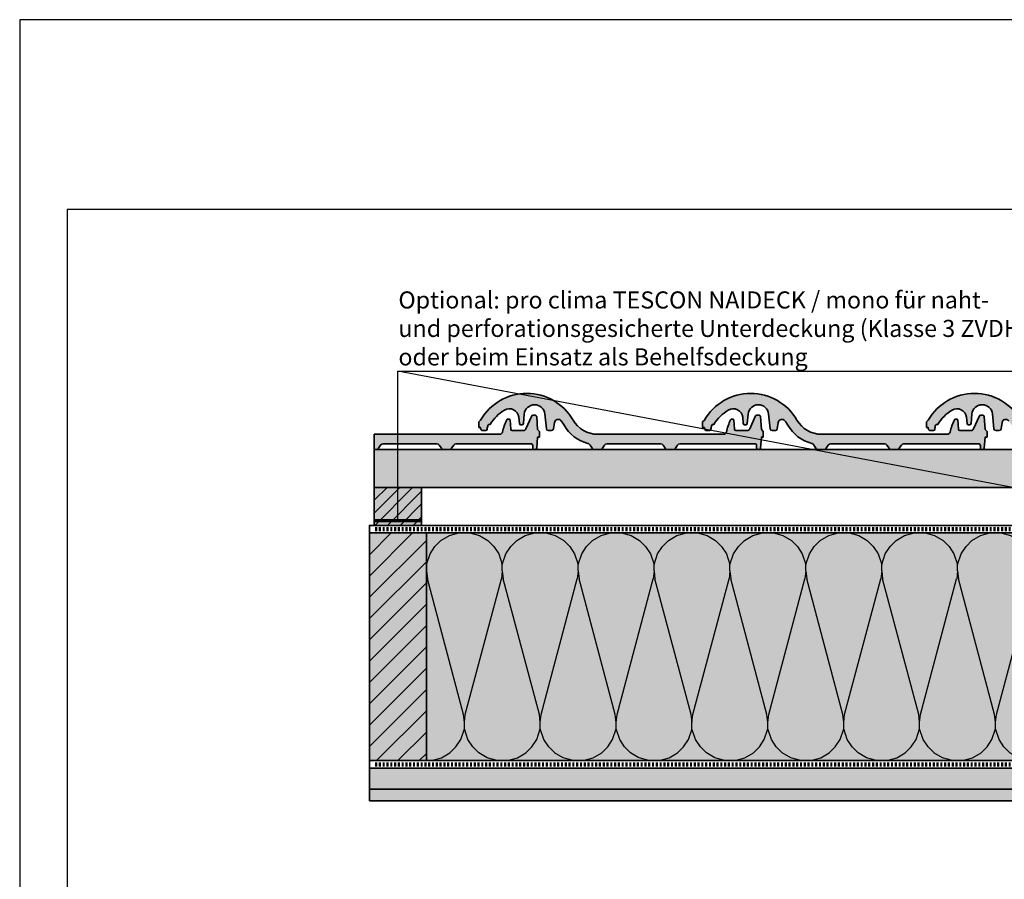
# Model space of a CAD drawing. Units: millimetres. Extents: x -4149 to 64856, y -5219 to 41981.
# Drawn here: x 1615 to 2653, y 17675 to 18581 of the extents above; entities that cross this region are included whole.
import ezdxf
from ezdxf import colors
from ezdxf.entities.mleader import LeaderData, LeaderLine
from ezdxf.math import Vec2, Vec3

# ---------------------------------------------------------------- set-up
doc = ezdxf.new("R2010")
doc.units = ezdxf.units.MM
doc.linetypes.add('pro_clima_Bahnen_eng', pattern=[4, 2, -2])
doc.layers.add('Ansichtsfenster', color=220, linetype='Continuous', plot=False)
for name, color, linetype, lineweight in [('Beschriftung', 112, 'Continuous', 18), ('Kontur 0.35', 7, 'Continuous', 35), ('pro clima Außendichtung', 40, 'pro_clima_Bahnen_eng', 100), ('pro clima Luftdichtung', 142, 'pro_clima_Bahnen_eng', 100), ('pro clima Verbindungsmittel', 1, 'Continuous', 70), ('Schraffur', 134, 'Continuous', 25), ('Schriftfeld', 8, 'Continuous', 25)]:
    doc.layers.add(name, color=color, linetype=linetype, lineweight=lineweight)
doc.layers.add('Schraffur farblich', color=71, linetype='Continuous')
doc.styles.get("Standard").update_dxf_attribs({"font": 'arial.ttf'})

# ---------------------------------------------------------------- blocks, each defined once
blk = doc.blocks.new('_None')

msp = doc.modelspace()

# ---------------------------------------------------------------- hatches: boundary and pattern name
at = {"layer": 'Schraffur', "transparency": 33554687}
h = msp.add_hatch(dxfattribs=at)
h.set_pattern_fill('ANSI31', color=256, scale=3)
h.set_pattern_definition([(45, (27847.843, -27540.977), (-6.7351921, 6.7351921), [])])
h.paths.add_polyline_path([(2039, 18087.6), (1989, 18087.6), (1989, 18047.6), (2039, 18047.6)])
h.paths.add_polyline_path([(2872, 18087.6), (2822, 18087.6), (2822, 18047.6), (2872, 18047.6)])
h = msp.add_hatch(dxfattribs=at)
h.set_pattern_fill('ANSI31', color=256, scale=5)
h.set_pattern_definition([(45, (27847.843, -27534.977), (-11.22532, 11.22532), [])])
h.paths.add_polyline_path([(2044, 18039.6), (1984, 18039.6), (1984, 17799.6), (2044, 17799.6)])
h.paths.add_polyline_path([(2877, 18039.6), (2817, 18039.6), (2817, 17799.6), (2877, 17799.6)])
h = msp.add_hatch(dxfattribs=at)
h.set_pattern_fill('CWHATCHPATTERN_201', color=256, scale=24.000001, style=0, pattern_type=2)
h.set_pattern_definition([(0, (2038.62, 17799.62), (0, 240), [10.713, -29.287]), (90, (2003.974, 17833.13), (-80, -8e-12), [6.491, -233.509]), (90, (2043.974, 17999.62), (-80, -8e-12), [6.491, -233.509]), (104.9325, (2083.02, 17848.2), (-80.00438, 239.99886), [147.831, -1094.103]), (75.0675, (2084.927, 17848.2), (-80.00438, -239.99886), [147.831, -1094.103]), (15.255, (2049.33, 17799.62), (-80, 2e-06), [10.873, -901.267]), (164.745, (2038.617, 17799.62), (-80, -1e-05), [10.873, -901.267]), (15.255, (2068.128, 18036.759), (-80, 2e-06), [10.873, -901.267]), (344.745, (2089.33, 18039.62), (80, 2e-06), [10.873, -901.267]), (30.964, (2059.82, 17802.48), (-80, -5e-07), [10.446, -456.03]), (149.036, (2028.07, 17802.48), (-80, 6e-06), [10.446, -456.03]), (30.964, (2059.17, 18031.384), (-80, -5e-07), [10.446, -456.03]), (329.036, (2099.82, 18036.76), (80, -5e-07), [10.446, -456.03]), (45, (2068.78, 17807.855), (-80, -4e-12), [8.883, -330.528]), (135, (2019.17, 17807.855), (-80, -1e-11), [8.883, -330.528]), (45, (2052.89, 18025.103), (-80, -4e-12), [8.883, -330.528]), (315, (2108.78, 18031.384), (80, -4e-12), [8.883, -330.528]), (56.31, (2075.06, 17814.136), (-80, -9e-06), [9.317, -279.127]), (123.69, (2012.89, 17814.136), (-80, 1e-05), [9.317, -279.127]), (56.31, (2047.72, 18017.35), (-80, -9e-06), [9.317, -279.127]), (303.69, (2115.06, 18025.1), (80, -9e-06), [9.317, -279.127]), (71.565, (2080.23, 17821.89), (-80, -4e-06), [11.848, -241.134]), (108.435, (2007.72, 17821.89), (-80, 4e-06), [11.848, -241.134]), (71.565, (2043.974, 18006.11), (-80, -4e-06), [11.848, -241.134]), (288.435, (2120.23, 18017.35), (80, -4e-06), [11.848, -241.134]), (83.6598, (2003.974, 17839.62), (-80, -480.00004), [8.633, -715.798]), (96.34, (2083.974, 17839.62), (-80, 480), [8.633, -715.798]), (263.66, (2043.974, 17999.62), (79.9999, 480.0001), [8.633, -715.798]), (276.3402, (2043.974, 17999.62), (80, -480), [8.633, -715.798])])
h.paths.add_polyline_path([(2044, 17799.6), (2817, 17799.6), (2817, 18039.6), (2044, 18039.6)])
h = msp.add_hatch(dxfattribs=at)
h.set_pattern_fill('PUNKTE2', color=256, scale=5.8, angle=90, pattern_type=2)
h.set_pattern_definition([(90, (27888.9344, 57234.9537), (-5.8, 5.8), [0, -5.8])])
h.paths.add_polyline_path([(1984, 17769.6), (1984, 17757.1), (2877, 17757.1), (2877, 17769.6)])
at = {"layer": 'Schraffur farblich', "true_color": 0xffe6e6, "transparency": 33554687}
h = msp.add_hatch(color=7, dxfattribs=at)
h.dxf.hatch_style = 1
h.paths.add_polyline_path([(2193.7, 18165.9), (2190.8, 18169.2), (2187.6, 18172.3), (2184.2, 18175.1), (2181.2, 18177.2), (2178.1, 18179.2), (2174.2, 18181.2), (2170.1, 18183), (2165.9, 18184.4), (2161.7, 18185.5), (2157.3, 18186.2), (2153.6, 18186.6), (2150, 18186.7), (2145.6, 18186.6), (2141.2, 18186), (2136.8, 18185.2), (2132.6, 18184), (2128.4, 18182.4), (2125.1, 18180.9), (2121.8, 18179.2), (2117.5, 18176.4), (2113.4, 18173.3), (2109.6, 18169.7), (2106.2, 18165.9), (2103.2, 18161.7), (2101.2, 18158.6), (2099.2, 18156.6), (2099.2, 18150.6), (2101.2, 18150.6), (2101.2, 18149.6), (2101.2, 18149.2), (2101.3, 18149), (2101.4, 18148.9), (2101.5, 18148.5), (2101.7, 18148.4), (2101.8, 18148.2), (2102.1, 18148), (2102.3, 18147.9), (2102.4, 18147.8), (2102.7, 18147.7), (2103, 18147.6), (2103.2, 18147.6), (2106.6, 18147.6), (2106.9, 18147.6), (2107.1, 18147.7), (2107.2, 18147.7), (2107.4, 18147.8), (2107.5, 18147.9), (2107.6, 18148), (2107.8, 18148.2), (2107.9, 18148.3), (2108, 18148.4), (2108.1, 18148.6), (2108.1, 18148.8), (2108.9, 18153.1), (2109.6, 18153.8), (2110.6, 18153.8), (2111.2, 18154), (2112.7, 18156.2), (2114.3, 18158.4), (2116, 18160.4), (2117.9, 18162.4), (2119.8, 18164.3), (2121.9, 18166), (2124, 18167.6), (2126.3, 18169.1), (2127.4, 18169.6), (2128.6, 18170.1), (2129.8, 18170.4), (2131.1, 18170.5), (2132.3, 18170.5), (2133.6, 18170.3), (2134.8, 18170), (2136, 18169.5), (2137.1, 18168.8), (2138.1, 18168.1), (2139, 18167.2), (2139.8, 18166.2), (2140.4, 18165.1), (2140.9, 18163.9), (2141.3, 18162.7), (2141.5, 18161.5), (2142.1, 18155), (2142.1, 18154.7), (2142.2, 18154.6), (2142.2, 18154.4), (2142.4, 18154.2), (2142.5, 18154.1), (2142.6, 18154), (2142.8, 18153.8), (2142.9, 18153.8), (2143, 18153.7), (2143.2, 18153.7), (2143.4, 18153.6), (2143.6, 18153.6), (2144.8, 18153.6), (2145.1, 18153.6), (2145.2, 18153.7), (2145.4, 18153.7), (2145.6, 18153.8), (2145.7, 18153.9), (2145.8, 18154), (2146, 18154.2), (2146.1, 18154.3), (2146.2, 18154.5), (2146.3, 18154.6), (2146.3, 18154.8), (2146.3, 18155), (2147.2, 18164.8), (2147.4, 18166.2), (2147.8, 18167.4), (2148.3, 18168.7), (2149.4, 18170.4), (2150.7, 18171.9), (2151.7, 18172.7), (2152.9, 18173.4), (2154.1, 18174), (2156, 18174.6), (2158, 18174.8), (2159.3, 18174.7), (2160.7, 18174.4), (2161.9, 18174), (2163.7, 18173.2), (2165.4, 18172), (2166.4, 18170.9), (2167.3, 18169.7), (2168, 18168.3), (2168.5, 18166.9), (2168.9, 18165), (2170.5, 18149.4), (2170.6, 18149.1), (2170.7, 18148.9), (2170.7, 18148.7), (2170.9, 18148.4), (2171, 18148.3), (2171.2, 18148.1), (2171.5, 18147.9), (2171.6, 18147.8), (2171.8, 18147.8), (2172.1, 18147.7), (2172.3, 18147.6), (2172.5, 18147.6), (2176, 18147.6), (2176.3, 18147.7), (2176.5, 18147.7), (2176.7, 18147.7), (2177, 18147.9), (2177.2, 18148), (2177.3, 18148.1), (2177.5, 18148.4), (2177.6, 18148.5), (2177.7, 18148.7), (2177.9, 18148.9), (2177.9, 18149.1), (2178, 18149.3), (2179, 18156.3), (2179.3, 18157), (2179.6, 18157.6), (2180, 18158), (2180.4, 18158.4), (2180.9, 18158.8), (2181.4, 18159), (2181.9, 18159.2), (2182.5, 18159.3), (2183.1, 18159.3), (2183.7, 18159.3), (2184.2, 18159.1), (2184.8, 18158.9), (2185.3, 18158.6), (2185.7, 18158.2), (2186.1, 18157.7), (2189.2, 18153.1), (2191.4, 18149.7), (2192.6, 18148.1), (2193.9, 18146.5), (2196.7, 18143.6), (2198.2, 18142.3), (2199.8, 18141), (2203.1, 18138.7), (2204.9, 18137.7), (2206.7, 18136.8), (2209.5, 18135.5), (2212.3, 18134.5), (2214.3, 18134), (2216.6, 18132.3), (2218.8, 18129), (2221.3, 18127.6), (2227.1, 18127.6), (2229.6, 18129), (2231.8, 18132.3), (2234.3, 18133.6), (2291.1, 18133.6), (2293.6, 18132.3), (2295.8, 18129), (2298.3, 18127.6), (2304.1, 18127.6), (2306.6, 18129), (2308.8, 18132.3), (2311.3, 18133.6), (2390.4, 18133.6), (2390.9, 18133.5), (2391.5, 18133.2), (2392, 18132.6), (2392.2, 18132), (2392.2, 18131.6), (2392.2, 18129.1), (2392.2, 18128.8), (2392.3, 18128.7), (2392.3, 18128.5), (2392.5, 18128.3), (2392.5, 18128.2), (2392.6, 18128.1), (2392.9, 18127.9), (2393, 18127.8), (2393.1, 18127.7), (2393.3, 18127.7), (2393.6, 18127.6), (2393.7, 18127.6), (2394.8, 18127.6), (2395.1, 18127.6), (2395.2, 18127.7), (2395.4, 18127.7), (2395.6, 18127.8), (2395.7, 18127.9), (2395.8, 18128), (2396, 18128.2), (2396.1, 18128.3), (2396.2, 18128.5), (2396.2, 18128.7), (2396.3, 18128.9), (2396.3, 18129), (2397.2, 18140.6), (2399.2, 18140.6), (2399.2, 18146.6), (2397.2, 18148.6), (2396.3, 18162.2), (2396.3, 18162.5), (2396.2, 18162.6), (2396.2, 18162.8), (2396, 18163), (2395.9, 18163.1), (2395.8, 18163.2), (2395.6, 18163.4), (2395.5, 18163.5), (2395.4, 18163.5), (2395.2, 18163.6), (2394.9, 18163.6), (2394.8, 18163.6), (2392.5, 18163.6), (2390.7, 18162.4), (2385, 18149.4), (2382.2, 18147.6), (2370, 18147.6), (2369.5, 18147.9), (2369.1, 18148.3), (2368.9, 18148.8), (2368.3, 18158.7), (2368.2, 18158.9), (2368.2, 18159), (2368.2, 18159), (2368.1, 18159.2), (2368, 18159.3), (2368, 18159.3), (2367.8, 18159.5), (2367.7, 18159.5), (2367.6, 18159.5), (2367.5, 18159.6), (2367.4, 18159.6), (2367.3, 18159.6), (2366.1, 18159.6), (2364.8, 18158.8), (2360.3, 18146), (2360.1, 18145.4), (2359.9, 18145), (2359.5, 18144.5), (2359.2, 18144.3), (2358.7, 18143.9), (2358.1, 18143.7), (2357.5, 18143.6), (2224.7, 18143.6), (2222.7, 18143.7), (2220.8, 18143.9), (2218.8, 18144.2), (2216.9, 18144.6), (2215, 18145.2), (2213.2, 18145.9), (2211.4, 18146.7), (2209.7, 18147.6), (2208, 18148.7), (2206.4, 18149.8), (2204.9, 18151.1), (2203.5, 18152.4), (2201.5, 18154.6), (2199.8, 18156.9), (2198.7, 18158.6), (2196.4, 18162.3)])
h = msp.add_hatch(color=7, dxfattribs=at)
h.dxf.hatch_style = 1
h.paths.add_polyline_path([(2429.7, 18165.9), (2426.8, 18169.2), (2423.6, 18172.3), (2420.2, 18175.1), (2417.2, 18177.2), (2414.1, 18179.2), (2410.2, 18181.2), (2406.1, 18183), (2401.9, 18184.4), (2397.7, 18185.5), (2393.3, 18186.2), (2389.6, 18186.6), (2386, 18186.7), (2381.6, 18186.6), (2377.2, 18186), (2372.8, 18185.2), (2368.6, 18184), (2364.4, 18182.4), (2361.1, 18180.9), (2357.8, 18179.2), (2353.5, 18176.4), (2349.4, 18173.3), (2345.6, 18169.7), (2342.2, 18165.9), (2339.2, 18161.7), (2337.2, 18158.6), (2335.2, 18156.6), (2335.2, 18150.6), (2337.2, 18150.6), (2337.2, 18149.6), (2337.2, 18149.2), (2337.3, 18149), (2337.4, 18148.9), (2337.5, 18148.5), (2337.7, 18148.4), (2337.8, 18148.2), (2338.1, 18148), (2338.3, 18147.9), (2338.4, 18147.8), (2338.7, 18147.7), (2339, 18147.6), (2339.2, 18147.6), (2342.6, 18147.6), (2342.9, 18147.6), (2343.1, 18147.7), (2343.2, 18147.7), (2343.4, 18147.8), (2343.5, 18147.9), (2343.6, 18148), (2343.8, 18148.2), (2343.9, 18148.3), (2344, 18148.4), (2344.1, 18148.6), (2344.1, 18148.8), (2344.9, 18153.1), (2345.6, 18153.8), (2346.6, 18153.8), (2347.2, 18154), (2348.7, 18156.2), (2350.3, 18158.4), (2352, 18160.4), (2353.9, 18162.4), (2355.8, 18164.3), (2357.9, 18166), (2360, 18167.6), (2362.3, 18169.1), (2363.4, 18169.6), (2364.6, 18170.1), (2365.8, 18170.4), (2367.1, 18170.5), (2368.3, 18170.5), (2369.6, 18170.3), (2370.8, 18170), (2372, 18169.5), (2373.1, 18168.8), (2374.1, 18168.1), (2375, 18167.2), (2375.8, 18166.2), (2376.4, 18165.1), (2376.9, 18163.9), (2377.3, 18162.7), (2377.5, 18161.5), (2378.1, 18155), (2378.1, 18154.7), (2378.2, 18154.6), (2378.2, 18154.4), (2378.4, 18154.2), (2378.5, 18154.1), (2378.6, 18154), (2378.8, 18153.8), (2378.9, 18153.8), (2379, 18153.7), (2379.2, 18153.7), (2379.4, 18153.6), (2379.6, 18153.6), (2380.8, 18153.6), (2381.1, 18153.6), (2381.2, 18153.7), (2381.4, 18153.7), (2381.6, 18153.8), (2381.7, 18153.9), (2381.8, 18154), (2382, 18154.2), (2382.1, 18154.3), (2382.2, 18154.5), (2382.3, 18154.6), (2382.3, 18154.8), (2382.3, 18155), (2383.2, 18164.8), (2383.4, 18166.2), (2383.8, 18167.4), (2384.3, 18168.7), (2385.4, 18170.4), (2386.7, 18171.9), (2387.7, 18172.7), (2388.9, 18173.4), (2390.1, 18174), (2392, 18174.6), (2394, 18174.8), (2395.3, 18174.7), (2396.7, 18174.4), (2397.9, 18174), (2399.7, 18173.2), (2401.4, 18172), (2402.4, 18170.9), (2403.3, 18169.7), (2404, 18168.3), (2404.5, 18166.9), (2404.9, 18165), (2406.5, 18149.4), (2406.6, 18149.1), (2406.7, 18148.9), (2406.7, 18148.7), (2406.9, 18148.4), (2407, 18148.3), (2407.2, 18148.1), (2407.5, 18147.9), (2407.6, 18147.8), (2407.8, 18147.8), (2408.1, 18147.7), (2408.3, 18147.6), (2408.5, 18147.6), (2412, 18147.6), (2412.3, 18147.7), (2412.5, 18147.7), (2412.7, 18147.7), (2413, 18147.9), (2413.2, 18148), (2413.3, 18148.1), (2413.5, 18148.4), (2413.6, 18148.5), (2413.7, 18148.7), (2413.9, 18148.9), (2413.9, 18149.1), (2414, 18149.3), (2415, 18156.3), (2415.3, 18157), (2415.6, 18157.6), (2416, 18158), (2416.4, 18158.4), (2416.9, 18158.8), (2417.4, 18159), (2417.9, 18159.2), (2418.5, 18159.3), (2419.1, 18159.3), (2419.7, 18159.3), (2420.2, 18159.1), (2420.8, 18158.9), (2421.3, 18158.6), (2421.7, 18158.2), (2422.1, 18157.7), (2425.2, 18153.1), (2427.4, 18149.7), (2428.6, 18148.1), (2429.9, 18146.5), (2432.7, 18143.6), (2434.2, 18142.3), (2435.8, 18141), (2439.1, 18138.7), (2440.9, 18137.7), (2442.7, 18136.8), (2445.5, 18135.5), (2448.3, 18134.5), (2450.3, 18134), (2452.6, 18132.3), (2454.8, 18129), (2457.3, 18127.6), (2463.1, 18127.6), (2465.6, 18129), (2467.8, 18132.3), (2470.3, 18133.6), (2527.1, 18133.6), (2529.6, 18132.3), (2531.8, 18129), (2534.3, 18127.6), (2540.1, 18127.6), (2542.6, 18129), (2544.8, 18132.3), (2547.3, 18133.6), (2626.4, 18133.6), (2626.9, 18133.5), (2627.5, 18133.2), (2628, 18132.6), (2628.2, 18132), (2628.2, 18131.6), (2628.2, 18129.1), (2628.2, 18128.8), (2628.3, 18128.7), (2628.3, 18128.5), (2628.5, 18128.3), (2628.5, 18128.2), (2628.6, 18128.1), (2628.9, 18127.9), (2629, 18127.8), (2629.1, 18127.7), (2629.3, 18127.7), (2629.6, 18127.6), (2629.7, 18127.6), (2630.8, 18127.6), (2631.1, 18127.6), (2631.2, 18127.7), (2631.4, 18127.7), (2631.6, 18127.8), (2631.7, 18127.9), (2631.8, 18128), (2632, 18128.2), (2632.1, 18128.3), (2632.2, 18128.5), (2632.2, 18128.7), (2632.3, 18128.9), (2632.3, 18129), (2633.2, 18140.6), (2635.2, 18140.6), (2635.2, 18146.6), (2633.2, 18148.6), (2632.3, 18162.2), (2632.3, 18162.5), (2632.2, 18162.6), (2632.2, 18162.8), (2632, 18163), (2631.9, 18163.1), (2631.8, 18163.2), (2631.6, 18163.4), (2631.5, 18163.5), (2631.4, 18163.5), (2631.2, 18163.6), (2630.9, 18163.6), (2630.8, 18163.6), (2628.5, 18163.6), (2626.7, 18162.4), (2621, 18149.4), (2618.2, 18147.6), (2606, 18147.6), (2605.5, 18147.9), (2605.1, 18148.3), (2604.9, 18148.8), (2604.3, 18158.7), (2604.2, 18158.9), (2604.2, 18159), (2604.2, 18159), (2604.1, 18159.2), (2604, 18159.3), (2604, 18159.3), (2603.8, 18159.5), (2603.7, 18159.5), (2603.6, 18159.5), (2603.5, 18159.6), (2603.4, 18159.6), (2603.3, 18159.6), (2602.1, 18159.6), (2600.8, 18158.8), (2596.3, 18146), (2596.1, 18145.4), (2595.9, 18145), (2595.5, 18144.5), (2595.2, 18144.3), (2594.7, 18143.9), (2594.1, 18143.7), (2593.5, 18143.6), (2460.7, 18143.6), (2458.7, 18143.7), (2456.8, 18143.9), (2454.8, 18144.2), (2452.9, 18144.6), (2451, 18145.2), (2449.2, 18145.9), (2447.4, 18146.7), (2445.7, 18147.6), (2444, 18148.7), (2442.4, 18149.8), (2440.9, 18151.1), (2439.5, 18152.4), (2437.5, 18154.6), (2435.8, 18156.9), (2434.7, 18158.6), (2432.4, 18162.3)])
h = msp.add_hatch(color=7, dxfattribs=at)
h.dxf.hatch_style = 1
h.paths.add_polyline_path([(2665.7, 18165.9), (2662.8, 18169.2), (2659.6, 18172.3), (2656.2, 18175.1), (2653.2, 18177.2), (2650.1, 18179.2), (2646.2, 18181.2), (2642.1, 18183), (2637.9, 18184.4), (2633.7, 18185.5), (2629.3, 18186.2), (2625.6, 18186.6), (2622, 18186.7), (2617.6, 18186.6), (2613.2, 18186), (2608.8, 18185.2), (2604.6, 18184), (2600.4, 18182.4), (2597.1, 18180.9), (2593.8, 18179.2), (2589.5, 18176.4), (2585.4, 18173.3), (2581.6, 18169.7), (2578.2, 18165.9), (2575.2, 18161.7), (2573.2, 18158.6), (2571.2, 18156.6), (2571.2, 18150.6), (2573.2, 18150.6), (2573.2, 18149.6), (2573.2, 18149.2), (2573.3, 18149), (2573.4, 18148.9), (2573.5, 18148.5), (2573.7, 18148.4), (2573.8, 18148.2), (2574.1, 18148), (2574.3, 18147.9), (2574.4, 18147.8), (2574.7, 18147.7), (2575, 18147.6), (2575.2, 18147.6), (2578.6, 18147.6), (2578.9, 18147.6), (2579.1, 18147.7), (2579.2, 18147.7), (2579.4, 18147.8), (2579.5, 18147.9), (2579.6, 18148), (2579.8, 18148.2), (2579.9, 18148.3), (2580, 18148.4), (2580.1, 18148.6), (2580.1, 18148.8), (2580.9, 18153.1), (2581.6, 18153.8), (2582.6, 18153.8), (2583.2, 18154), (2584.7, 18156.2), (2586.3, 18158.4), (2588, 18160.4), (2589.9, 18162.4), (2591.8, 18164.3), (2593.9, 18166), (2596, 18167.6), (2598.3, 18169.1), (2599.4, 18169.6), (2600.6, 18170.1), (2601.8, 18170.4), (2603.1, 18170.5), (2604.3, 18170.5), (2605.6, 18170.3), (2606.8, 18170), (2608, 18169.5), (2609.1, 18168.8), (2610.1, 18168.1), (2611, 18167.2), (2611.8, 18166.2), (2612.4, 18165.1), (2612.9, 18163.9), (2613.3, 18162.7), (2613.5, 18161.5), (2614.1, 18155), (2614.1, 18154.7), (2614.2, 18154.6), (2614.2, 18154.4), (2614.4, 18154.2), (2614.5, 18154.1), (2614.6, 18154), (2614.8, 18153.8), (2614.9, 18153.8), (2615, 18153.7), (2615.2, 18153.7), (2615.4, 18153.6), (2615.6, 18153.6), (2616.8, 18153.6), (2617.1, 18153.6), (2617.2, 18153.7), (2617.4, 18153.7), (2617.6, 18153.8), (2617.7, 18153.9), (2617.8, 18154), (2618, 18154.2), (2618.1, 18154.3), (2618.2, 18154.5), (2618.3, 18154.6), (2618.3, 18154.8), (2618.3, 18155), (2619.2, 18164.8), (2619.4, 18166.2), (2619.8, 18167.4), (2620.3, 18168.7), (2621.4, 18170.4), (2622.7, 18171.9), (2623.7, 18172.7), (2624.9, 18173.4), (2626.1, 18174), (2628, 18174.6), (2630, 18174.8), (2631.3, 18174.7), (2632.7, 18174.4), (2633.9, 18174), (2635.7, 18173.2), (2637.4, 18172), (2638.4, 18170.9), (2639.3, 18169.7), (2640, 18168.3), (2640.5, 18166.9), (2640.9, 18165), (2642.5, 18149.4), (2642.6, 18149.1), (2642.7, 18148.9), (2642.7, 18148.7), (2642.9, 18148.4), (2643, 18148.3), (2643.2, 18148.1), (2643.5, 18147.9), (2643.6, 18147.8), (2643.8, 18147.8), (2644.1, 18147.7), (2644.3, 18147.6), (2644.5, 18147.6), (2648, 18147.6), (2648.3, 18147.7), (2648.5, 18147.7), (2648.7, 18147.7), (2649, 18147.9), (2649.2, 18148), (2649.3, 18148.1), (2649.5, 18148.4), (2649.6, 18148.5), (2649.7, 18148.7), (2649.9, 18148.9), (2649.9, 18149.1), (2650, 18149.3), (2651, 18156.3), (2651.3, 18157), (2651.6, 18157.6), (2652, 18158), (2652.4, 18158.4), (2652.9, 18158.8), (2653.4, 18159), (2653.9, 18159.2), (2654.5, 18159.3), (2655.1, 18159.3), (2655.7, 18159.3), (2656.2, 18159.1), (2656.8, 18158.9), (2657.3, 18158.6), (2657.7, 18158.2), (2658.1, 18157.7), (2661.2, 18153.1), (2663.4, 18149.7), (2664.6, 18148.1), (2665.9, 18146.5), (2668.7, 18143.6), (2670.2, 18142.3), (2671.8, 18141), (2675.1, 18138.7), (2676.9, 18137.7), (2678.7, 18136.8), (2681.5, 18135.5), (2684.3, 18134.5), (2686.3, 18134), (2688.6, 18132.3), (2690.8, 18129), (2693.3, 18127.6), (2699.1, 18127.6), (2701.6, 18129), (2703.8, 18132.3), (2706.3, 18133.6), (2763.1, 18133.6), (2765.6, 18132.3), (2767.8, 18129), (2770.3, 18127.6), (2776.1, 18127.6), (2778.6, 18129), (2780.8, 18132.3), (2783.3, 18133.6), (2862.4, 18133.6), (2862.9, 18133.5), (2863.5, 18133.2), (2864, 18132.6), (2864.2, 18132), (2864.2, 18131.6), (2864.2, 18129.1), (2864.2, 18128.8), (2864.3, 18128.7), (2864.3, 18128.5), (2864.5, 18128.3), (2864.5, 18128.2), (2864.6, 18128.1), (2864.9, 18127.9), (2865, 18127.8), (2865.1, 18127.7), (2865.3, 18127.7), (2865.6, 18127.6), (2865.7, 18127.6), (2866.8, 18127.6), (2867.1, 18127.6), (2867.2, 18127.7), (2867.4, 18127.7), (2867.6, 18127.8), (2867.7, 18127.9), (2867.8, 18128), (2868, 18128.2), (2868.1, 18128.3), (2868.2, 18128.5), (2868.2, 18128.7), (2868.3, 18128.9), (2868.3, 18129), (2869.2, 18140.6), (2871.2, 18140.6), (2871.2, 18146.6), (2869.2, 18148.6), (2868.3, 18162.2), (2868.3, 18162.5), (2868.2, 18162.6), (2868.2, 18162.8), (2868, 18163), (2867.9, 18163.1), (2867.8, 18163.2), (2867.6, 18163.4), (2867.5, 18163.5), (2867.4, 18163.5), (2867.2, 18163.6), (2866.9, 18163.6), (2866.8, 18163.6), (2864.5, 18163.6), (2862.7, 18162.4), (2857, 18149.4), (2854.2, 18147.6), (2842, 18147.6), (2841.5, 18147.9), (2841.1, 18148.3), (2840.9, 18148.8), (2840.3, 18158.7), (2840.2, 18158.9), (2840.2, 18159), (2840.2, 18159), (2840.1, 18159.2), (2840, 18159.3), (2840, 18159.3), (2839.8, 18159.5), (2839.7, 18159.5), (2839.6, 18159.5), (2839.5, 18159.6), (2839.4, 18159.6), (2839.3, 18159.6), (2838.1, 18159.6), (2836.8, 18158.8), (2832.3, 18146), (2832.1, 18145.4), (2831.9, 18145), (2831.5, 18144.5), (2831.2, 18144.3), (2830.7, 18143.9), (2830.1, 18143.7), (2829.5, 18143.6), (2696.7, 18143.6), (2694.7, 18143.7), (2692.8, 18143.9), (2690.8, 18144.2), (2688.9, 18144.6), (2687, 18145.2), (2685.2, 18145.9), (2683.4, 18146.7), (2681.7, 18147.6), (2680, 18148.7), (2678.4, 18149.8), (2676.9, 18151.1), (2675.5, 18152.4), (2673.5, 18154.6), (2671.8, 18156.9), (2670.7, 18158.6), (2668.4, 18162.3)])
h = msp.add_hatch(color=7, dxfattribs=at)
h.dxf.hatch_style = 1
h.paths.add_polyline_path([(2161.2, 18140.6), (2163.2, 18140.6), (2163.2, 18146.6), (2161.2, 18148.6), (2160.3, 18162.2), (2160.3, 18162.5), (2160.2, 18162.6), (2160.2, 18162.8), (2160, 18163), (2159.9, 18163.1), (2159.8, 18163.2), (2159.6, 18163.4), (2159.5, 18163.5), (2159.4, 18163.5), (2159.2, 18163.6), (2158.9, 18163.6), (2158.8, 18163.6), (2156.5, 18163.6), (2154.7, 18162.4), (2149, 18149.4), (2146.2, 18147.6), (2134.4, 18147.6), (2134.1, 18147.6), (2133.9, 18147.7), (2133.6, 18147.9), (2133.4, 18148), (2133.2, 18148.2), (2133.1, 18148.4), (2133, 18148.7), (2132.9, 18148.9), (2132.9, 18149), (2132.3, 18158.7), (2132.2, 18158.9), (2132.2, 18159), (2132.2, 18159), (2132.1, 18159.2), (2132, 18159.3), (2132, 18159.3), (2131.8, 18159.5), (2131.7, 18159.5), (2131.6, 18159.5), (2131.5, 18159.6), (2131.4, 18159.6), (2131.3, 18159.6), (2130.1, 18159.6), (2128.8, 18158.8), (2124.3, 18146), (2124.1, 18145.5), (2124, 18145.3), (2123.9, 18145), (2123.6, 18144.6), (2123.4, 18144.4), (2123.2, 18144.3), (2122.8, 18144), (2122.6, 18143.9), (2122.3, 18143.8), (2122, 18143.7), (2121.6, 18143.6), (2121.3, 18143.6), (1989, 18143.6), (1989, 18127.6), (1991.1, 18127.6), (1993.6, 18129), (1995.8, 18132.3), (1998.3, 18133.6), (2055.1, 18133.6), (2057.6, 18132.3), (2059.8, 18129), (2062.3, 18127.6), (2068.1, 18127.6), (2070.6, 18129), (2072.8, 18132.3), (2075.3, 18133.6), (2154.2, 18133.6), (2154.6, 18133.6), (2154.8, 18133.5), (2155, 18133.5), (2155.3, 18133.3), (2155.5, 18133.2), (2155.6, 18133), (2155.9, 18132.7), (2156, 18132.6), (2156.1, 18132.4), (2156.1, 18132.1), (2156.2, 18131.8), (2156.2, 18131.6), (2156.2, 18129.1), (2156.2, 18128.8), (2156.3, 18128.7), (2156.3, 18128.5), (2156.5, 18128.3), (2156.5, 18128.2), (2156.6, 18128.1), (2156.9, 18127.9), (2157, 18127.8), (2157.1, 18127.7), (2157.3, 18127.7), (2157.6, 18127.6), (2157.7, 18127.6), (2158.8, 18127.6), (2159.1, 18127.6), (2159.2, 18127.7), (2159.4, 18127.7), (2159.6, 18127.8), (2159.7, 18127.9), (2159.8, 18128), (2160, 18128.2), (2160.1, 18128.3), (2160.2, 18128.5), (2160.2, 18128.7), (2160.3, 18128.9), (2160.3, 18129)])
at = {"layer": 'Schraffur farblich', "true_color": 0xfaf0c8, "transparency": 33554687}
h = msp.add_hatch(color=254, dxfattribs=at)
h.dxf.hatch_style = 1
h.paths.add_polyline_path([(2872, 18127.6), (1989, 18127.6), (1989, 18087.6), (2872, 18087.6)])
h = msp.add_hatch(color=254, dxfattribs=at)
h.dxf.hatch_style = 1
h.paths.add_polyline_path([(2039, 18087.6), (1989, 18087.6), (1989, 18047.6), (2039, 18047.6)])
h.paths.add_polyline_path([(2872, 18087.6), (2822, 18087.6), (2822, 18047.6), (2872, 18047.6)])
h = msp.add_hatch(color=254, dxfattribs=at)
h.dxf.hatch_style = 1
h.paths.add_polyline_path([(2044, 18039.6), (1984, 18039.6), (1984, 17799.6), (2044, 17799.6)])
h.paths.add_polyline_path([(2877, 18039.6), (2817, 18039.6), (2817, 17799.6), (2877, 17799.6)])
at = {"layer": 'Schraffur farblich', "true_color": 0xfaf0f0, "transparency": 33554687}
h = msp.add_hatch(color=7, dxfattribs=at)
h.dxf.hatch_style = 1
h.paths.add_polyline_path([(2817, 18039.6), (2044, 18039.6), (2044, 17799.6), (2817, 17799.6)])
at = {"layer": 'Schraffur farblich', "true_color": 0xfaf0c8, "transparency": 33554687}
h = msp.add_hatch(color=254, dxfattribs=at)
h.dxf.hatch_style = 1
h.paths.add_polyline_path([(2877, 17791.6), (1984, 17791.6), (1984, 17769.6), (2877, 17769.6)])
at = {"layer": 'Schraffur farblich', "true_color": 0xfcfcfc, "transparency": 33554687}
h = msp.add_hatch(color=7, dxfattribs=at)
h.dxf.hatch_style = 1
h.paths.add_polyline_path([(2877, 17769.6), (1984, 17769.6), (1984, 17757.1), (2877, 17757.1)])

# ---------------------------------------------------------------- linework, layer by layer
at = {"layer": 'Ansichtsfenster'}
msp.add_lwpolyline([(1615.2, 16480.6), (4585.2, 16480.6), (4585.2, 18580.6), (1615.2, 18580.6)], close=True, dxfattribs=at)
at = {"layer": 'Kontur 0.35'}
for points in [[(2099.2, 18150.6), (2101.2, 18150.6), (2101.2, 18149.6), (2101.2, 18149.6, 0.414214), (2103.2, 18147.6), (2103.2, 18147.6), (2106.6, 18147.6), (2106.6, 18147.6, 0.383833), (2108.1, 18149), (2108.1, 18149), (2108.1, 18149, -0.034419), (2108.9, 18153.1), (2108.9, 18153.1), (2108.9, 18153.1, -0.276233), (2109.6, 18153.8), (2109.6, 18153.8), (2109.6, 18153.8, -0.169487), (2110.6, 18153.8), (2110.6, 18153.8), (2111.2, 18154), (2111.2, 18154, -0.119266), (2126.3, 18169.1), (2126.3, 18169.1), (2126.3, 18169.1, -0.554617), (2141.5, 18161.5), (2141.5, 18161.5), (2142.1, 18155), (2142.1, 18155, 0.386729), (2143.6, 18153.6), (2143.6, 18153.6), (2144.8, 18153.6), (2144.8, 18153.6, 0.387987), (2146.3, 18155), (2146.3, 18155), (2147.2, 18164.8), (2147.2, 18164.8, -0.907869), (2168.9, 18165), (2168.9, 18165), (2170.5, 18149.4), (2170.5, 18149.4, 0.384459), (2172.5, 18147.6), (2172.5, 18147.6), (2176, 18147.6), (2176, 18147.6, 0.370912), (2178, 18149.3), (2178, 18149.3), (2179, 18155.9), (2179, 18155.9, -0.663799), (2186.1, 18157.7), (2186.1, 18157.7), (2186.1, 18157.7, -0.030785), (2189.2, 18153.1), (2189.2, 18153.1), (2189.2, 18153.1, 0.199981), (2214.3, 18134), (2214.3, 18134), (2214.3, 18134, -0.183486), (2216.6, 18132.3), (2216.6, 18132.3), (2218.8, 18129), (2218.8, 18129, 0.250765), (2221.3, 18127.6), (2221.3, 18127.6), (2227.1, 18127.6), (2227.1, 18127.6, 0.250765), (2229.6, 18129), (2229.6, 18129), (2231.8, 18132.3), (2231.8, 18132.3, -0.250765), (2234.3, 18133.6), (2234.3, 18133.6), (2291.1, 18133.6), (2291.1, 18133.6, -0.250765), (2293.6, 18132.3), (2293.6, 18132.3), (2295.8, 18129), (2295.8, 18129, 0.250765), (2298.3, 18127.6), (2298.3, 18127.6), (2304.1, 18127.6), (2304.1, 18127.6, 0.250765), (2306.6, 18129), (2306.6, 18129), (2308.8, 18132.3), (2308.8, 18132.3, -0.250765), (2311.3, 18133.6), (2311.3, 18133.6), (2390.2, 18133.6), (2390.2, 18133.6, -0.414212), (2392.2, 18131.6), (2392.2, 18131.6), (2392.2, 18129.1), (2392.2, 18129.1, 0.414214), (2393.7, 18127.6), (2393.7, 18127.6), (2394.8, 18127.6), (2394.8, 18127.6, 0.391904), (2396.3, 18129), (2396.3, 18129), (2397.2, 18140.6), (2399.2, 18140.6), (2399.2, 18146.6), (2397.2, 18148.6), (2396.3, 18162.2), (2396.3, 18162.2, 0.394847), (2394.8, 18163.6), (2394.8, 18163.6), (2392.5, 18163.6), (2392.5, 18163.6, 0.297974), (2390.7, 18162.4), (2390.7, 18162.4), (2385, 18149.4), (2385, 18149.4, -0.297974), (2382.2, 18147.6), (2382.2, 18147.6), (2370.4, 18147.6), (2370.4, 18147.6, -0.395538), (2368.9, 18149), (2368.9, 18149), (2368.3, 18158.7), (2368.3, 18158.7, 0.395535), (2367.3, 18159.6), (2367.3, 18159.6), (2366.1, 18159.6), (2366.1, 18159.6, 0.285237), (2364.8, 18158.8), (2364.8, 18158.8), (2364.8, 18158.8, 0.060253), (2360.3, 18146), (2360.3, 18146), (2360.3, 18146, -0.351533), (2357.3, 18143.6), (2357.3, 18143.6), (2224.7, 18143.6), (2224.7, 18143.6, -0.267746), (2198.7, 18158.6), (2198.7, 18158.6), (2198.7, 18158.6, 0.576709), (2101.2, 18158.6), (2101.2, 18158.6), (2099.2, 18156.6), (2099.2, 18150.6)], [(2335.2, 18150.6), (2337.2, 18150.6), (2337.2, 18149.6), (2337.2, 18149.6, 0.414214), (2339.2, 18147.6), (2339.2, 18147.6), (2342.6, 18147.6), (2342.6, 18147.6, 0.383833), (2344.1, 18149), (2344.1, 18149), (2344.1, 18149, -0.034419), (2344.9, 18153.1), (2344.9, 18153.1), (2344.9, 18153.1, -0.276233), (2345.6, 18153.8), (2345.6, 18153.8), (2345.6, 18153.8, -0.169487), (2346.6, 18153.8), (2346.6, 18153.8), (2347.2, 18154), (2347.2, 18154, -0.119266), (2362.3, 18169.1), (2362.3, 18169.1), (2362.3, 18169.1, -0.554617), (2377.5, 18161.5), (2377.5, 18161.5), (2378.1, 18155), (2378.1, 18155, 0.386729), (2379.6, 18153.6), (2379.6, 18153.6), (2380.8, 18153.6), (2380.8, 18153.6, 0.387987), (2382.3, 18155), (2382.3, 18155), (2383.2, 18164.8), (2383.2, 18164.8, -0.907869), (2404.9, 18165), (2404.9, 18165), (2406.5, 18149.4), (2406.5, 18149.4, 0.384459), (2408.5, 18147.6), (2408.5, 18147.6), (2412, 18147.6), (2412, 18147.6, 0.370912), (2414, 18149.3), (2414, 18149.3), (2415, 18155.9), (2415, 18155.9, -0.663799), (2422.1, 18157.7), (2422.1, 18157.7), (2422.1, 18157.7, -0.030785), (2425.2, 18153.1), (2425.2, 18153.1), (2425.2, 18153.1, 0.199981), (2450.3, 18134), (2450.3, 18134), (2450.3, 18134, -0.183486), (2452.6, 18132.3), (2452.6, 18132.3), (2454.8, 18129), (2454.8, 18129, 0.250765), (2457.3, 18127.6), (2457.3, 18127.6), (2463.1, 18127.6), (2463.1, 18127.6, 0.250765), (2465.6, 18129), (2465.6, 18129), (2467.8, 18132.3), (2467.8, 18132.3, -0.250765), (2470.3, 18133.6), (2470.3, 18133.6), (2527.1, 18133.6), (2527.1, 18133.6, -0.250765), (2529.6, 18132.3), (2529.6, 18132.3), (2531.8, 18129), (2531.8, 18129, 0.250765), (2534.3, 18127.6), (2534.3, 18127.6), (2540.1, 18127.6), (2540.1, 18127.6, 0.250765), (2542.6, 18129), (2542.6, 18129), (2544.8, 18132.3), (2544.8, 18132.3, -0.250765), (2547.3, 18133.6), (2547.3, 18133.6), (2626.2, 18133.6), (2626.2, 18133.6, -0.414212), (2628.2, 18131.6), (2628.2, 18131.6), (2628.2, 18129.1), (2628.2, 18129.1, 0.414214), (2629.7, 18127.6), (2629.7, 18127.6), (2630.8, 18127.6), (2630.8, 18127.6, 0.391904), (2632.3, 18129), (2632.3, 18129), (2633.2, 18140.6), (2635.2, 18140.6), (2635.2, 18146.6), (2633.2, 18148.6), (2632.3, 18162.2), (2632.3, 18162.2, 0.394847), (2630.8, 18163.6), (2630.8, 18163.6), (2628.5, 18163.6), (2628.5, 18163.6, 0.297974), (2626.7, 18162.4), (2626.7, 18162.4), (2621, 18149.4), (2621, 18149.4, -0.297974), (2618.2, 18147.6), (2618.2, 18147.6), (2606.4, 18147.6), (2606.4, 18147.6, -0.395538), (2604.9, 18149), (2604.9, 18149), (2604.3, 18158.7), (2604.3, 18158.7, 0.395535), (2603.3, 18159.6), (2603.3, 18159.6), (2602.1, 18159.6), (2602.1, 18159.6, 0.285237), (2600.8, 18158.8), (2600.8, 18158.8), (2600.8, 18158.8, 0.060253), (2596.3, 18146), (2596.3, 18146), (2596.3, 18146, -0.351533), (2593.3, 18143.6), (2593.3, 18143.6), (2460.7, 18143.6), (2460.7, 18143.6, -0.267746), (2434.7, 18158.6), (2434.7, 18158.6), (2434.7, 18158.6, 0.576709), (2337.2, 18158.6), (2337.2, 18158.6), (2335.2, 18156.6), (2335.2, 18150.6)], [(2412, 18147.6), (2408.5, 18147.6), (2408.5, 18147.6, -0.384459), (2406.5, 18149.4), (2406.5, 18149.4), (2404.9, 18165), (2404.9, 18165, 0.907869), (2383.2, 18164.8), (2383.2, 18164.8), (2382.3, 18155), (2382.3, 18155, -0.387987), (2380.8, 18153.6), (2380.8, 18153.6), (2379.6, 18153.6), (2379.6, 18153.6, -0.386729), (2378.1, 18155), (2378.1, 18155), (2377.5, 18161.5), (2377.5, 18161.5, 0.554617), (2362.3, 18169.1), (2362.3, 18169.1), (2362.3, 18169.1, 0.119266), (2347.2, 18154), (2347.2, 18154), (2346.6, 18153.8), (2346.6, 18153.8, 0.169487), (2345.6, 18153.8), (2345.6, 18153.8), (2345.6, 18153.8, 0.276233), (2344.9, 18153.1), (2344.9, 18153.1), (2344.9, 18153.1, 0.034419), (2344.1, 18149), (2344.1, 18149), (2344.1, 18149, -0.383833), (2342.6, 18147.6), (2342.6, 18147.6), (2339.2, 18147.6), (2339.2, 18147.6, -0.414214), (2337.2, 18149.6), (2337.2, 18149.6), (2337.2, 18150.6), (2335.2, 18150.6), (2335.2, 18156.6), (2337.2, 18158.6), (2337.2, 18158.6, -0.576709), (2434.7, 18158.6), (2434.7, 18158.6), (2434.7, 18158.6, 0.267746), (2460.7, 18143.6), (2460.7, 18143.6), (2593.3, 18143.6), (2593.3, 18143.6, 0.351533), (2596.3, 18146), (2596.3, 18146), (2596.3, 18146, -0.060253), (2600.8, 18158.8), (2600.8, 18158.8), (2600.8, 18158.8, -0.285237), (2602.1, 18159.6), (2602.1, 18159.6), (2603.3, 18159.6), (2603.3, 18159.6, -0.395535), (2604.3, 18158.7), (2604.3, 18158.7), (2604.9, 18149), (2604.9, 18149, 0.395538), (2606.4, 18147.6), (2606.4, 18147.6), (2618.2, 18147.6), (2618.2, 18147.6, 0.297974), (2621, 18149.4), (2621, 18149.4), (2626.7, 18162.4), (2626.7, 18162.4, -0.297974), (2628.5, 18163.6), (2628.5, 18163.6), (2630.8, 18163.6), (2630.8, 18163.6, -0.394847), (2632.3, 18162.2), (2632.3, 18162.2), (2633.2, 18148.6), (2635.2, 18146.6), (2635.2, 18140.6), (2633.2, 18140.6), (2632.3, 18129), (2632.3, 18129, -0.391904), (2630.8, 18127.6), (2630.8, 18127.6), (2629.7, 18127.6), (2629.7, 18127.6, -0.414214), (2628.2, 18129.1), (2628.2, 18129.1), (2628.2, 18131.6), (2628.2, 18131.6, 0.414212), (2626.2, 18133.6), (2626.2, 18133.6), (2547.3, 18133.6), (2547.3, 18133.6, 0.250765), (2544.8, 18132.3), (2544.8, 18132.3), (2542.6, 18129), (2542.6, 18129, -0.250765), (2540.1, 18127.6), (2540.1, 18127.6), (2534.3, 18127.6), (2534.3, 18127.6, -0.250765), (2531.8, 18129), (2531.8, 18129), (2529.6, 18132.3), (2529.6, 18132.3, 0.250765), (2527.1, 18133.6), (2527.1, 18133.6), (2470.3, 18133.6), (2470.3, 18133.6, 0.250765), (2467.8, 18132.3), (2467.8, 18132.3), (2465.6, 18129), (2465.6, 18129, -0.250765), (2463.1, 18127.6), (2463.1, 18127.6), (2457.3, 18127.6), (2457.3, 18127.6, -0.250765), (2454.8, 18129), (2454.8, 18129), (2452.6, 18132.3), (2452.6, 18132.3, 0.183486), (2450.3, 18134), (2450.3, 18134), (2450.3, 18134, -0.199981), (2425.2, 18153.1), (2425.2, 18153.1), (2425.2, 18153.1, 0.030785), (2422.1, 18157.7), (2422.1, 18157.7), (2422.1, 18157.7, 0.663799), (2415, 18155.9), (2415, 18155.9), (2414, 18149.3), (2414, 18149.3, -0.370912), (2412, 18147.6), (2412, 18147.6)], [(2670.7, 18158.6, 0.576709), (2573.2, 18158.6), (2573.2, 18158.6), (2571.2, 18156.6), (2571.2, 18150.6)], [(2571.2, 18150.6), (2573.2, 18150.6), (2573.2, 18149.6), (2573.2, 18149.6, 0.414214), (2575.2, 18147.6), (2575.2, 18147.6), (2578.6, 18147.6), (2578.6, 18147.6, 0.383833), (2580.1, 18149), (2580.1, 18149), (2580.1, 18149, -0.034419), (2580.9, 18153.1), (2580.9, 18153.1), (2580.9, 18153.1, -0.276233), (2581.6, 18153.8), (2581.6, 18153.8), (2581.6, 18153.8, -0.169487), (2582.6, 18153.8), (2582.6, 18153.8), (2583.2, 18154), (2583.2, 18154, -0.119266), (2598.3, 18169.1), (2598.3, 18169.1), (2598.3, 18169.1, -0.554617), (2613.5, 18161.5), (2613.5, 18161.5), (2614.1, 18155), (2614.1, 18155, 0.386729), (2615.6, 18153.6), (2615.6, 18153.6), (2616.8, 18153.6), (2616.8, 18153.6, 0.387987), (2618.3, 18155), (2618.3, 18155), (2619.2, 18164.8), (2619.2, 18164.8, -0.907869), (2640.9, 18165), (2640.9, 18165), (2642.5, 18149.4), (2642.5, 18149.4, 0.384459), (2644.5, 18147.6), (2644.5, 18147.6), (2648, 18147.6), (2648, 18147.6, 0.370912), (2650, 18149.3), (2650, 18149.3), (2651, 18155.9), (2651, 18155.9, -0.663799), (2658.1, 18157.7)]]:
    msp.add_lwpolyline(points, format="xyb", dxfattribs=at)
msp.add_lwpolyline([(1989, 18143.6), (2121.3, 18143.6), (2121.3, 18143.6, 0.351533), (2124.3, 18146), (2124.3, 18146), (2124.3, 18146, -0.060253), (2128.8, 18158.8), (2128.8, 18158.8), (2128.8, 18158.8, -0.285237), (2130.1, 18159.6), (2130.1, 18159.6), (2131.3, 18159.6), (2131.3, 18159.6, -0.395535), (2132.3, 18158.7), (2132.3, 18158.7), (2132.9, 18149), (2132.9, 18149, 0.395538), (2134.4, 18147.6), (2134.4, 18147.6), (2146.2, 18147.6), (2146.2, 18147.6, 0.297974), (2149, 18149.4), (2149, 18149.4), (2154.7, 18162.4), (2154.7, 18162.4, -0.297974), (2156.5, 18163.6), (2156.5, 18163.6), (2158.8, 18163.6), (2158.8, 18163.6, -0.394847), (2160.3, 18162.2), (2160.3, 18162.2), (2161.2, 18148.6), (2163.2, 18146.6), (2163.2, 18140.6), (2161.2, 18140.6), (2160.3, 18129), (2160.3, 18129, -0.391904), (2158.8, 18127.6), (2158.8, 18127.6), (2157.7, 18127.6), (2157.7, 18127.6, -0.414214), (2156.2, 18129.1), (2156.2, 18129.1), (2156.2, 18131.6), (2156.2, 18131.6, 0.414212), (2154.2, 18133.6), (2154.2, 18133.6), (2075.3, 18133.6), (2075.3, 18133.6, 0.250765), (2072.8, 18132.3), (2072.8, 18132.3), (2070.6, 18129), (2070.6, 18129, -0.250765), (2068.1, 18127.6), (2068.1, 18127.6), (2062.3, 18127.6), (2062.3, 18127.6, -0.250765), (2059.8, 18129), (2059.8, 18129), (2057.6, 18132.3), (2057.6, 18132.3, 0.250765), (2055.1, 18133.6), (2055.1, 18133.6), (1998.3, 18133.6), (1998.3, 18133.6, 0.250765), (1995.8, 18132.3), (1995.8, 18132.3), (1993.6, 18129), (1993.6, 18129, -0.250765), (1991.1, 18127.6), (1991.1, 18127.6), (1989, 18127.6)], format="xyb", close=True, dxfattribs=at)
for points in [[(1989, 18087.6), (1989, 18047.6), (2039, 18047.6), (2039, 18087.6), (1989, 18087.6)], [(1984, 18039.6), (1984, 17799.6), (2044, 17799.6), (2044, 18039.6), (1984, 18039.6)], [(2044, 17799.6), (2817, 17799.6), (2817, 18039.6), (2044, 18039.6), (2044, 17799.6)], [(1984, 17769.6), (1984, 17791.6)], [(1984, 17757.1), (2877, 17757.1), (2877, 17769.6), (1984, 17769.6), (1984, 17757.1)]]:
    msp.add_lwpolyline(points, dxfattribs=at)
for points in [[(1984, 18039.6), (2877, 18039.6), (2877, 18047.6), (1984, 18047.6)], [(1984, 17791.6), (2877, 17791.6), (2877, 17799.6), (1984, 17799.6)]]:
    msp.add_lwpolyline(points, close=True, dxfattribs=at)
at = {"layer": 'Kontur 0.35', "ltscale": 0.6, "flags": 128}
for points in [[(1984, 18039.6), (2877, 18039.6)], [(1984, 17799.6), (2877, 17799.6)]]:
    msp.add_lwpolyline(points, dxfattribs=at)
at = {"layer": 'Kontur 0.35'}
msp.add_3dface([(2872, 18087.6), (2872, 18127.6), (1989, 18127.6), (1989, 18087.6)], dxfattribs=at)
at = {"layer": 'pro clima Außendichtung'}
msp.add_lwpolyline([(2872, 18043.6), (1989, 18043.6)], dxfattribs=at)
at = {"layer": 'pro clima Luftdichtung'}
msp.add_lwpolyline([(2872, 17795.6), (1989, 17795.6)], dxfattribs=at)
at = {"layer": 'pro clima Verbindungsmittel'}
msp.add_lwpolyline([(1989, 18052.6), (2039, 18052.6)], dxfattribs=at)
at = {"layer": 'Schriftfeld'}
msp.add_lwpolyline([(1665.2, 16580.6), (4535.2, 16580.6), (4535.2, 18380.6), (1665.2, 18380.6)], close=True, dxfattribs=at)

# ---------------------------------------------------------------- leaders
at = {"layer": 'Beschriftung'}
ml = msp.add_multileader_mtext('Standard', dxfattribs=at)
ml.set_content('{\\fArial|b0|i0|c0|p18;Optional: pro clima TESCON NAIDECK / mono für naht-\\Pund perforationsgesicherte Unterdeckung\\fTimes New Roman|b0|i0|c0|p18; \\fArial|b0|i0|c0|p18;(Klasse 3 ZVDH)\\Poder beim Einsatz als Behelfsdeckung}', color=256)
ml.set_leader_properties()
ml.set_arrow_properties(name='NONE')
ml.build(insert=Vec2(0, 0))
ml.multileader.update_dxf_attribs({"has_dogleg": 0, "text_left_attachment_type": 5, "text_right_attachment_type": 5, "text_bottom_attachment_type": 10, "arrow_head_size": 2.5})
ctx = ml.context
ctx.base_point, ctx.char_height, ctx.arrow_head_size, ctx.landing_gap_size, ctx.plane_origin = Vec3(2014, 18210), 18, 2.5, 0.5, Vec3(2014, 18052.6)
ctx.left_attachment, ctx.right_attachment, ctx.top_attachment = 5, 5, 10
notes = []
notes.append((ctx, [(1, (1, 1, 0), (2006, 18210), (1, 0), 8, [(1, [(2847, 18052.6)], 0, []), (0, [(2014, 18052.6)], 0, [])])]))
ctx.mtext.insert, ctx.mtext.flow_direction = Vec3(2014.5, 18294.2), 5
for ctx, leaders in notes:
    for number, flags, end, landing, length, lines in leaders:
        leader = LeaderData()
        leader.index, (leader.has_last_leader_line, leader.has_dogleg_vector, leader.attachment_direction) = number, flags
        leader.last_leader_point, leader.dogleg_vector, leader.dogleg_length = Vec3(end), Vec3(landing), length
        for number, points, colour, breaks in lines:
            line = LeaderLine()
            line.index, line.vertices, line.color, line.breaks = number, Vec3.list(points), colors.encode_raw_color(colour), breaks
            leader.lines.append(line)
        ctx.leaders.append(leader)

doc.saveas('drawing.dxf')
